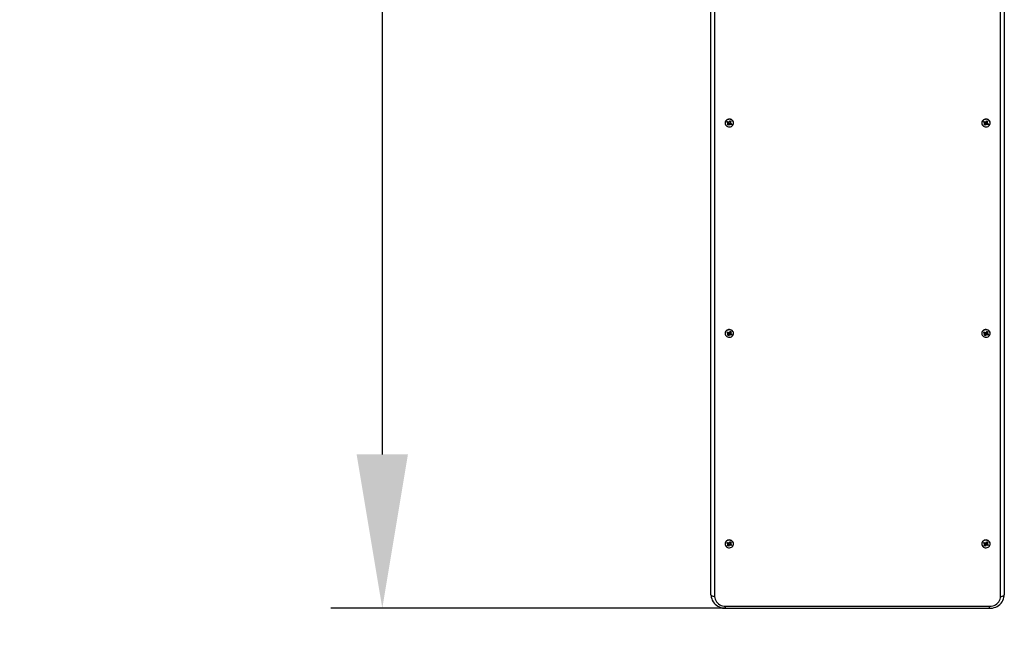
# Model space of a CAD drawing. Units: millimetres. Extents: x 0.42 to 9.57, y -0.05 to 7.43.
# Drawn here: x 1.15 to 2.49, y 2.49 to 3.34 of the extents above; entities that cross this region are included whole.
import ezdxf

# ---------------------------------------------------------------- set-up
doc = ezdxf.new("R2010")
doc.units = ezdxf.units.MM
doc.header["$LTSCALE"] = 70
doc.header["$PDSIZE"] = -1
doc.linetypes.add('SLD-Сплошная', pattern=[0])
doc.styles.get("Standard").update_dxf_attribs({"font": 'isocpeui_0.ttf'})
doc.dimstyles.new('ISO-25', dxfattribs={"dimtxt": 2.5, "dimasz": 2.5, "dimexe": 1.25, "dimexo": 0.625, "dimtad": 1, "dimtxsty": 'Standard', "dimcen": 2.5, "dimadec": 0, "dimazin": 0, "dimtfac": 1, "dimtmove": 0, "dimatfit": 3, "dimfxl": 1, "dimarcsym": 0})

# ---------------------------------------------------------------- blocks, each defined once
blk = doc.blocks.new('*D37')
at = {"color": 0, "lineweight": -2, "transparency": 16777216}
for p, q in [((0.4157, 4.0484), (0.4157, -0.0493)), ((8.5957, 4.0484), (8.5957, -0.0493)), ((0.6257, 0.0207), (8.3857, 0.0207))]:
    blk.add_line(p, q, dxfattribs=at)
at = {"color": 0, "transparency": 16777216}
for points in [[(0.6257, 0.0557), (0.6257, -0.0143), (0.4157, 0.0207)], [(8.3857, 0.0557), (8.3857, -0.0143), (8.5957, 0.0207)]]:
    blk.add_solid(points, dxfattribs=at)
at = {"layer": 'Defpoints', "color": 0, "transparency": 16777216}
for p in [(0.4157, 4.0484), (8.5957, 4.0484), (8.5957, 0.0207)]:
    blk.add_point(p, dxfattribs=at)
at = {"color": 0, "transparency": 16777216, "insert": (4.5057, 0.3567), "char_height": 0.21, "attachment_point": 5}
blk.add_mtext('8,18', dxfattribs=at)
blk = doc.blocks.new('*D39')
at = {"color": 0, "lineweight": -2, "transparency": 16777216}
for p, q in [((2.5937, 5.4349), (1.5754, 5.4349)), ((1.6454, 5.2249), (1.6454, 2.7481)), ((2.1137, 2.5381), (1.5754, 2.5381))]:
    blk.add_line(p, q, dxfattribs=at)
at = {"color": 0, "transparency": 16777216}
for points in [[(1.6104, 5.2249), (1.6804, 5.2249), (1.6454, 5.4349)], [(1.6104, 2.7481), (1.6804, 2.7481), (1.6454, 2.5381)]]:
    blk.add_solid(points, dxfattribs=at)
at = {"layer": 'Defpoints', "color": 0, "transparency": 16777216}
for p in [(2.5937, 5.4349), (1.6454, 2.5381), (2.1137, 2.5381)]:
    blk.add_point(p, dxfattribs=at)
at = {"color": 0, "transparency": 16777216, "insert": (1.3094, 3.9865), "char_height": 0.21, "attachment_point": 5, "rotation": 90}
blk.add_mtext('2,90', dxfattribs=at)

msp = doc.modelspace()

# ---------------------------------------------------------------- linework, layer by layer
at = {"color": 7, "linetype": 'SLD-Сплошная', "lineweight": 25}
for p, q in [((2.0937, 2.5566), (2.0937, 4.0324)), ((2.4937, 4.0324), (2.4937, 2.5566)), ((2.113, 3.2004), (2.113, 3.2002)), ((2.1154, 3.2012), (2.1161, 3.2023)), ((2.1157, 3.2013), (2.1154, 3.2012)), ((2.1169, 3.2004), (2.1154, 3.2012)), ((2.1168, 3.2017), (2.1159, 3.2014)), ((2.1161, 3.2023), (2.1176, 3.2015)), ((2.1164, 3.1996), (2.1173, 3.2001)), ((2.1174, 3.1996), (2.1164, 3.1996)), ((2.1164, 3.1978), (2.1173, 3.1991)), ((2.1176, 3.1972), (2.1164, 3.1978)), ((2.1168, 3.2017), (2.1169, 3.2019)), ((2.1169, 3.2016), (2.1168, 3.2017)), ((2.1169, 3.2016), (2.1169, 3.2004)), ((2.1174, 3.201), (2.1174, 3.201)), ((2.1174, 3.1996), (2.1174, 3.2008)), ((2.1184, 3.1996), (2.1174, 3.2001)), ((2.1185, 3.1985), (2.1176, 3.1972)), ((2.1178, 3.1977), (2.1176, 3.1972)), ((2.1184, 3.1996), (2.1179, 3.198)), ((2.1181, 3.2023), (2.1186, 3.2015)), ((2.1181, 3.2014), (2.1181, 3.2023)), ((2.1185, 3.1997), (2.1184, 3.1996)), ((2.1185, 3.1997), (2.1185, 3.1985)), ((2.1194, 3.198), (2.1189, 3.1988)), ((2.119, 3.2018), (2.1199, 3.2031)), ((2.1191, 3.2001), (2.1191, 3.2)), ((2.1191, 3.2), (2.1191, 3.2001)), ((2.1191, 3.2), (2.1194, 3.198)), ((2.1194, 3.199), (2.1194, 3.198)), ((2.1197, 3.2028), (2.1203, 3.2025)), ((2.1199, 3.2031), (2.1211, 3.2025)), ((2.1199, 3.2), (2.1199, 3.1988)), ((2.12, 3.2), (2.1199, 3.2)), ((2.1214, 3.198), (2.1199, 3.1988)), ((2.1202, 3.2003), (2.12, 3.2)), ((2.12, 3.2), (2.1209, 3.1987)), ((2.1201, 3.2019), (2.1201, 3.2007)), ((2.1201, 3.2007), (2.1211, 3.2007)), ((2.1211, 3.2025), (2.1202, 3.2012)), ((2.1203, 3.2025), (2.1202, 3.2024)), ((2.1202, 3.2024), (2.1202, 3.2012)), ((2.1211, 3.2007), (2.1202, 3.2003)), ((2.1203, 3.2025), (2.1207, 3.2025)), ((2.1206, 3.1999), (2.1221, 3.1991)), ((2.1209, 3.2025), (2.1211, 3.2025)), ((2.121, 3.1985), (2.1214, 3.198)), ((2.1221, 3.1991), (2.1214, 3.198)), ((2.1245, 3.2002), (2.1245, 3.2004)), ((2.463, 3.2004), (2.463, 3.2002)), ((2.4654, 3.2012), (2.4661, 3.2023)), ((2.4657, 3.2013), (2.4654, 3.2012)), ((2.4669, 3.2004), (2.4654, 3.2012)), ((2.4668, 3.2017), (2.4659, 3.2014)), ((2.4661, 3.2023), (2.4676, 3.2015)), ((2.4664, 3.1996), (2.4673, 3.2001)), ((2.4674, 3.1996), (2.4664, 3.1996)), ((2.4664, 3.1978), (2.4673, 3.1991)), ((2.4676, 3.1972), (2.4664, 3.1978)), ((2.4668, 3.2017), (2.4669, 3.2019)), ((2.4669, 3.2016), (2.4668, 3.2017)), ((2.4669, 3.2016), (2.4669, 3.2004)), ((2.4674, 3.201), (2.4674, 3.201)), ((2.4674, 3.1996), (2.4674, 3.2008)), ((2.4684, 3.1996), (2.4674, 3.2001)), ((2.4685, 3.1985), (2.4676, 3.1972)), ((2.4678, 3.1977), (2.4676, 3.1972)), ((2.4684, 3.1996), (2.4679, 3.198)), ((2.4681, 3.2023), (2.4686, 3.2015)), ((2.4681, 3.2014), (2.4681, 3.2023)), ((2.4685, 3.1997), (2.4684, 3.1996)), ((2.4685, 3.1997), (2.4685, 3.1985)), ((2.4694, 3.198), (2.4689, 3.1988)), ((2.469, 3.2018), (2.4699, 3.2031)), ((2.4691, 3.2001), (2.4691, 3.2)), ((2.4691, 3.2), (2.4691, 3.2001)), ((2.4691, 3.2), (2.4694, 3.198)), ((2.4694, 3.199), (2.4694, 3.198)), ((2.4697, 3.2028), (2.4703, 3.2025)), ((2.4699, 3.2031), (2.4711, 3.2025)), ((2.4699, 3.2), (2.4699, 3.1988)), ((2.47, 3.2), (2.4699, 3.2)), ((2.4714, 3.198), (2.4699, 3.1988)), ((2.4702, 3.2003), (2.47, 3.2)), ((2.47, 3.2), (2.4709, 3.1987)), ((2.4701, 3.2019), (2.4701, 3.2007)), ((2.4701, 3.2007), (2.4711, 3.2007)), ((2.4711, 3.2025), (2.4702, 3.2012)), ((2.4703, 3.2025), (2.4702, 3.2024)), ((2.4702, 3.2024), (2.4702, 3.2012)), ((2.4711, 3.2007), (2.4702, 3.2003)), ((2.4703, 3.2025), (2.4707, 3.2025)), ((2.4706, 3.1999), (2.4721, 3.1991)), ((2.4709, 3.2025), (2.4711, 3.2025)), ((2.471, 3.1985), (2.4714, 3.198)), ((2.4721, 3.1991), (2.4714, 3.198)), ((2.4745, 3.2002), (2.4745, 3.2004)), ((2.1154, 2.914), (2.1161, 2.9151)), ((2.1157, 2.9142), (2.1154, 2.914)), ((2.1168, 2.9145), (2.1159, 2.9142)), ((2.1161, 2.9151), (2.1176, 2.9143)), ((2.1168, 2.9145), (2.1169, 2.9147)), ((2.1169, 2.9145), (2.1168, 2.9145)), ((2.1169, 2.9145), (2.1169, 2.9133)), ((2.1181, 2.9151), (2.1186, 2.9143)), ((2.1181, 2.9142), (2.1181, 2.9151)), ((2.119, 2.9147), (2.1199, 2.916)), ((2.1197, 2.9157), (2.1203, 2.9153)), ((2.1199, 2.916), (2.1211, 2.9154)), ((2.1201, 2.9148), (2.1201, 2.9136)), ((2.1211, 2.9154), (2.1202, 2.914)), ((2.1203, 2.9153), (2.1202, 2.9152)), ((2.1202, 2.9152), (2.1202, 2.914)), ((2.1203, 2.9153), (2.1207, 2.9154)), ((2.1209, 2.9154), (2.1211, 2.9154)), ((2.4654, 2.914), (2.4661, 2.9151)), ((2.4657, 2.9142), (2.4654, 2.914)), ((2.4668, 2.9145), (2.4659, 2.9142)), ((2.4661, 2.9151), (2.4676, 2.9143)), ((2.4668, 2.9145), (2.4669, 2.9147)), ((2.4669, 2.9145), (2.4668, 2.9145)), ((2.4669, 2.9145), (2.4669, 2.9133)), ((2.4681, 2.9151), (2.4686, 2.9143)), ((2.4681, 2.9142), (2.4681, 2.9151)), ((2.469, 2.9147), (2.4699, 2.916)), ((2.4697, 2.9157), (2.4703, 2.9153)), ((2.4699, 2.916), (2.4711, 2.9154)), ((2.4701, 2.9148), (2.4701, 2.9136)), ((2.4711, 2.9154), (2.4702, 2.914)), ((2.4703, 2.9153), (2.4702, 2.9152)), ((2.4702, 2.9152), (2.4702, 2.914)), ((2.4703, 2.9153), (2.4707, 2.9154)), ((2.4709, 2.9154), (2.4711, 2.9154)), ((2.113, 2.9133), (2.113, 2.913)), ((2.1169, 2.9133), (2.1154, 2.914)), ((2.1164, 2.9125), (2.1173, 2.9129)), ((2.1174, 2.9125), (2.1164, 2.9125)), ((2.1164, 2.9107), (2.1173, 2.912)), ((2.1176, 2.91), (2.1164, 2.9107)), ((2.1174, 2.9139), (2.1174, 2.9139)), ((2.1174, 2.9125), (2.1174, 2.9137)), ((2.1184, 2.9124), (2.1174, 2.913)), ((2.1185, 2.9114), (2.1176, 2.91)), ((2.1178, 2.9106), (2.1176, 2.91)), ((2.1184, 2.9124), (2.1179, 2.9108)), ((2.1185, 2.9126), (2.1184, 2.9124)), ((2.1185, 2.9126), (2.1185, 2.9114)), ((2.1194, 2.9109), (2.1189, 2.9117)), ((2.1191, 2.913), (2.1191, 2.9129)), ((2.1191, 2.9129), (2.1191, 2.913)), ((2.1191, 2.9129), (2.1194, 2.9109)), ((2.1194, 2.9118), (2.1194, 2.9109)), ((2.1199, 2.9129), (2.1199, 2.9117)), ((2.12, 2.9128), (2.1199, 2.9129)), ((2.1214, 2.9109), (2.1199, 2.9117)), ((2.1202, 2.9131), (2.12, 2.9128)), ((2.12, 2.9128), (2.1209, 2.9115)), ((2.1201, 2.9136), (2.1211, 2.9136)), ((2.1211, 2.9136), (2.1202, 2.9131)), ((2.1206, 2.9128), (2.1221, 2.912)), ((2.121, 2.9114), (2.1214, 2.9109)), ((2.1221, 2.912), (2.1214, 2.9109)), ((2.1245, 2.913), (2.1245, 2.9133)), ((2.463, 2.9133), (2.463, 2.913)), ((2.4669, 2.9133), (2.4654, 2.914)), ((2.4664, 2.9125), (2.4673, 2.9129)), ((2.4674, 2.9125), (2.4664, 2.9125)), ((2.4664, 2.9107), (2.4673, 2.912)), ((2.4676, 2.91), (2.4664, 2.9107)), ((2.4674, 2.9139), (2.4674, 2.9139)), ((2.4674, 2.9125), (2.4674, 2.9137)), ((2.4684, 2.9124), (2.4674, 2.913)), ((2.4685, 2.9114), (2.4676, 2.91)), ((2.4678, 2.9106), (2.4676, 2.91)), ((2.4684, 2.9124), (2.4679, 2.9108)), ((2.4685, 2.9126), (2.4684, 2.9124)), ((2.4685, 2.9126), (2.4685, 2.9114)), ((2.4694, 2.9109), (2.4689, 2.9117)), ((2.4691, 2.913), (2.4691, 2.9129)), ((2.4691, 2.9129), (2.4691, 2.913)), ((2.4691, 2.9129), (2.4694, 2.9109)), ((2.4694, 2.9118), (2.4694, 2.9109)), ((2.4699, 2.9129), (2.4699, 2.9117)), ((2.47, 2.9128), (2.4699, 2.9129)), ((2.4714, 2.9109), (2.4699, 2.9117)), ((2.4702, 2.9131), (2.47, 2.9128)), ((2.47, 2.9128), (2.4709, 2.9115)), ((2.4701, 2.9136), (2.4711, 2.9136)), ((2.4711, 2.9136), (2.4702, 2.9131)), ((2.4706, 2.9128), (2.4721, 2.912)), ((2.471, 2.9114), (2.4714, 2.9109)), ((2.4721, 2.912), (2.4714, 2.9109)), ((2.4745, 2.913), (2.4745, 2.9133)), ((2.113, 2.6261), (2.113, 2.6259)), ((2.1154, 2.6269), (2.1161, 2.628)), ((2.1157, 2.627), (2.1154, 2.6269)), ((2.1169, 2.6261), (2.1154, 2.6269)), ((2.1168, 2.6274), (2.1159, 2.6271)), ((2.1161, 2.628), (2.1176, 2.6272)), ((2.1164, 2.6253), (2.1173, 2.6258)), ((2.1174, 2.6253), (2.1164, 2.6253)), ((2.1164, 2.6235), (2.1173, 2.6248)), ((2.1176, 2.6229), (2.1164, 2.6235)), ((2.1168, 2.6274), (2.1169, 2.6276)), ((2.1169, 2.6273), (2.1168, 2.6274)), ((2.1169, 2.6273), (2.1169, 2.6261)), ((2.1174, 2.6267), (2.1174, 2.6267)), ((2.1174, 2.6254), (2.1174, 2.6265)), ((2.1184, 2.6253), (2.1174, 2.6258)), ((2.1185, 2.6242), (2.1176, 2.6229)), ((2.1178, 2.6234), (2.1176, 2.6229)), ((2.1184, 2.6253), (2.1179, 2.6237)), ((2.1181, 2.628), (2.1186, 2.6272)), ((2.1181, 2.6271), (2.1181, 2.628)), ((2.1185, 2.6254), (2.1184, 2.6253)), ((2.1185, 2.6254), (2.1185, 2.6242)), ((2.1194, 2.6237), (2.1189, 2.6245)), ((2.119, 2.6275), (2.1199, 2.6288)), ((2.1191, 2.6258), (2.1191, 2.6257)), ((2.1191, 2.6257), (2.1191, 2.6258)), ((2.1191, 2.6257), (2.1194, 2.6237)), ((2.1194, 2.6247), (2.1194, 2.6237)), ((2.1197, 2.6285), (2.1203, 2.6282)), ((2.1199, 2.6288), (2.1211, 2.6282)), ((2.1199, 2.6257), (2.1199, 2.6245)), ((2.12, 2.6257), (2.1199, 2.6257)), ((2.1214, 2.6237), (2.1199, 2.6245)), ((2.1202, 2.626), (2.12, 2.6257)), ((2.12, 2.6257), (2.1209, 2.6244)), ((2.1201, 2.6276), (2.1201, 2.6264)), ((2.1201, 2.6264), (2.1211, 2.6264)), ((2.1211, 2.6282), (2.1202, 2.6269)), ((2.1203, 2.6282), (2.1202, 2.6281)), ((2.1202, 2.6281), (2.1202, 2.6269)), ((2.1211, 2.6264), (2.1202, 2.626)), ((2.1203, 2.6282), (2.1207, 2.6282)), ((2.1206, 2.6256), (2.1221, 2.6248)), ((2.1209, 2.6282), (2.1211, 2.6282)), ((2.121, 2.6242), (2.1214, 2.6237)), ((2.1221, 2.6248), (2.1214, 2.6237)), ((2.1245, 2.6259), (2.1245, 2.6261)), ((2.463, 2.6261), (2.463, 2.6259)), ((2.4654, 2.6269), (2.4661, 2.628)), ((2.4657, 2.627), (2.4654, 2.6269)), ((2.4669, 2.6261), (2.4654, 2.6269)), ((2.4668, 2.6274), (2.4659, 2.6271)), ((2.4661, 2.628), (2.4676, 2.6272)), ((2.4664, 2.6253), (2.4673, 2.6258)), ((2.4674, 2.6253), (2.4664, 2.6253)), ((2.4664, 2.6235), (2.4673, 2.6248)), ((2.4676, 2.6229), (2.4664, 2.6235)), ((2.4668, 2.6274), (2.4669, 2.6276)), ((2.4669, 2.6273), (2.4668, 2.6274)), ((2.4669, 2.6273), (2.4669, 2.6261)), ((2.4674, 2.6267), (2.4674, 2.6267)), ((2.4674, 2.6254), (2.4674, 2.6265)), ((2.4684, 2.6253), (2.4674, 2.6258)), ((2.4685, 2.6242), (2.4676, 2.6229)), ((2.4678, 2.6234), (2.4676, 2.6229)), ((2.4684, 2.6253), (2.4679, 2.6237)), ((2.4681, 2.628), (2.4686, 2.6272)), ((2.4681, 2.6271), (2.4681, 2.628)), ((2.4685, 2.6254), (2.4684, 2.6253)), ((2.4685, 2.6254), (2.4685, 2.6242)), ((2.4694, 2.6237), (2.4689, 2.6245)), ((2.469, 2.6275), (2.4699, 2.6288)), ((2.4691, 2.6258), (2.4691, 2.6257)), ((2.4691, 2.6257), (2.4691, 2.6258)), ((2.4691, 2.6257), (2.4694, 2.6237)), ((2.4694, 2.6247), (2.4694, 2.6237)), ((2.4697, 2.6285), (2.4703, 2.6282)), ((2.4699, 2.6288), (2.4711, 2.6282)), ((2.4699, 2.6257), (2.4699, 2.6245)), ((2.47, 2.6257), (2.4699, 2.6257)), ((2.4714, 2.6237), (2.4699, 2.6245)), ((2.4702, 2.626), (2.47, 2.6257)), ((2.47, 2.6257), (2.4709, 2.6244)), ((2.4701, 2.6276), (2.4701, 2.6264)), ((2.4701, 2.6264), (2.4711, 2.6264)), ((2.4711, 2.6282), (2.4702, 2.6269)), ((2.4703, 2.6282), (2.4702, 2.6281)), ((2.4702, 2.6281), (2.4702, 2.6269)), ((2.4711, 2.6264), (2.4702, 2.626)), ((2.4703, 2.6282), (2.4707, 2.6282)), ((2.4706, 2.6256), (2.4721, 2.6248)), ((2.4709, 2.6282), (2.4711, 2.6282)), ((2.471, 2.6242), (2.4714, 2.6237)), ((2.4721, 2.6248), (2.4714, 2.6237)), ((2.4745, 2.6259), (2.4745, 2.6261)), ((2.1137, 2.5409), (2.4737, 2.5409)), ((2.1137, 2.5381), (2.4737, 2.5381))]:
    msp.add_line(p, q, dxfattribs=at)
at = {"color": 8, "linetype": 'SLD-Сплошная', "lineweight": 25}
for p, q in [((2.0987, 4.0324), (2.0987, 2.5544)), ((2.4887, 2.5544), (2.4887, 4.0324)), ((2.1137, 2.5381), (2.1137, 2.5409)), ((2.4737, 2.5381), (2.4737, 2.5409))]:
    msp.add_line(p, q, dxfattribs=at)
at = {"color": 7, "linetype": 'SLD-Сплошная', "lineweight": 25, "flags": 128}
for points in [[(2.1217, 3.2049), (2.1204, 3.2054), (2.1191, 3.2056), (2.1178, 3.2055), (2.1165, 3.2052), (2.1153, 3.2046), (2.1144, 3.2038), (2.1136, 3.2028), (2.1132, 3.2017), (2.113, 3.2005), (2.113, 3.2004)], [(2.1217, 3.2046), (2.1204, 3.2051), (2.1191, 3.2053), (2.1178, 3.2052), (2.1165, 3.2049), (2.1153, 3.2043), (2.1144, 3.2035), (2.1136, 3.2025), (2.1132, 3.2014), (2.113, 3.2002), (2.1131, 3.199), (2.1136, 3.1979), (2.1143, 3.1969), (2.1153, 3.196), (2.1164, 3.1954), (2.1177, 3.1951), (2.119, 3.195), (2.1204, 3.1952), (2.1216, 3.1957), (2.1227, 3.1964), (2.1235, 3.1973), (2.1241, 3.1984), (2.1245, 3.1995), (2.1245, 3.2007), (2.1242, 3.2019), (2.1236, 3.203), (2.1227, 3.2039), (2.1217, 3.2046)], [(2.1179, 3.1979), (2.1171, 3.1982), (2.1168, 3.1984)], [(2.1215, 3.1994), (2.1214, 3.1992), (2.1209, 3.1986)], [(2.4717, 3.2049), (2.4704, 3.2054), (2.4691, 3.2056), (2.4678, 3.2055), (2.4665, 3.2052), (2.4653, 3.2046), (2.4644, 3.2038), (2.4636, 3.2028), (2.4632, 3.2017), (2.463, 3.2005), (2.463, 3.2004)], [(2.4717, 3.2046), (2.4704, 3.2051), (2.4691, 3.2053), (2.4678, 3.2052), (2.4665, 3.2049), (2.4653, 3.2043), (2.4644, 3.2035), (2.4636, 3.2025), (2.4632, 3.2014), (2.463, 3.2002), (2.4631, 3.199), (2.4636, 3.1979), (2.4643, 3.1969), (2.4653, 3.196), (2.4664, 3.1954), (2.4677, 3.1951), (2.469, 3.195), (2.4704, 3.1952), (2.4716, 3.1957), (2.4727, 3.1964), (2.4735, 3.1973), (2.4741, 3.1984), (2.4745, 3.1995), (2.4745, 3.2007), (2.4742, 3.2019), (2.4736, 3.203), (2.4727, 3.2039), (2.4717, 3.2046)], [(2.4679, 3.1979), (2.4671, 3.1982), (2.4668, 3.1984)], [(2.4715, 3.1994), (2.4714, 3.1992), (2.4709, 3.1986)], [(2.1217, 2.9177), (2.1204, 2.9182), (2.1191, 2.9184), (2.1178, 2.9184), (2.1165, 2.918), (2.1153, 2.9175), (2.1144, 2.9166), (2.1136, 2.9156), (2.1132, 2.9145), (2.113, 2.9133), (2.113, 2.9133)], [(2.1217, 2.9175), (2.1204, 2.9179), (2.1191, 2.9182), (2.1178, 2.9181), (2.1165, 2.9178), (2.1153, 2.9172), (2.1144, 2.9164), (2.1136, 2.9154), (2.1132, 2.9142), (2.113, 2.913), (2.1131, 2.9119), (2.1136, 2.9107), (2.1143, 2.9097), (2.1153, 2.9089), (2.1164, 2.9083), (2.1177, 2.9079), (2.119, 2.9079), (2.1204, 2.9081), (2.1216, 2.9085), (2.1227, 2.9092), (2.1235, 2.9101), (2.1241, 2.9112), (2.1245, 2.9124), (2.1245, 2.9136), (2.1242, 2.9147), (2.1236, 2.9158), (2.1227, 2.9167), (2.1217, 2.9175)], [(2.4717, 2.9177), (2.4704, 2.9182), (2.4691, 2.9184), (2.4678, 2.9184), (2.4665, 2.918), (2.4653, 2.9175), (2.4644, 2.9166), (2.4636, 2.9156), (2.4632, 2.9145), (2.463, 2.9133), (2.463, 2.9133)], [(2.4717, 2.9175), (2.4704, 2.9179), (2.4691, 2.9182), (2.4678, 2.9181), (2.4665, 2.9178), (2.4653, 2.9172), (2.4644, 2.9164), (2.4636, 2.9154), (2.4632, 2.9142), (2.463, 2.913), (2.4631, 2.9119), (2.4636, 2.9107), (2.4643, 2.9097), (2.4653, 2.9089), (2.4664, 2.9083), (2.4677, 2.9079), (2.469, 2.9079), (2.4704, 2.9081), (2.4716, 2.9085), (2.4727, 2.9092), (2.4735, 2.9101), (2.4741, 2.9112), (2.4745, 2.9124), (2.4745, 2.9136), (2.4742, 2.9147), (2.4736, 2.9158), (2.4727, 2.9167), (2.4717, 2.9175)], [(2.1179, 2.9107), (2.1171, 2.911), (2.1168, 2.9113)], [(2.1215, 2.9123), (2.1214, 2.912), (2.1209, 2.9114)], [(2.4679, 2.9107), (2.4671, 2.911), (2.4668, 2.9113)], [(2.4715, 2.9123), (2.4714, 2.912), (2.4709, 2.9114)], [(2.1217, 2.6306), (2.1204, 2.6311), (2.1191, 2.6313), (2.1178, 2.6312), (2.1165, 2.6309), (2.1153, 2.6303), (2.1144, 2.6295), (2.1136, 2.6285), (2.1132, 2.6274), (2.113, 2.6262), (2.113, 2.6261)], [(2.1217, 2.6303), (2.1204, 2.6308), (2.1191, 2.631), (2.1178, 2.6309), (2.1165, 2.6306), (2.1153, 2.63), (2.1144, 2.6292), (2.1136, 2.6282), (2.1132, 2.6271), (2.113, 2.6259), (2.1131, 2.6247), (2.1136, 2.6236), (2.1143, 2.6226), (2.1153, 2.6217), (2.1164, 2.6211), (2.1177, 2.6208), (2.119, 2.6207), (2.1204, 2.6209), (2.1216, 2.6214), (2.1227, 2.6221), (2.1235, 2.623), (2.1241, 2.6241), (2.1245, 2.6252), (2.1245, 2.6264), (2.1242, 2.6276), (2.1236, 2.6287), (2.1227, 2.6296), (2.1217, 2.6303)], [(2.1179, 2.6236), (2.1171, 2.6239), (2.1168, 2.6241)], [(2.1215, 2.6251), (2.1214, 2.6249), (2.1209, 2.6243)], [(2.4717, 2.6306), (2.4704, 2.6311), (2.4691, 2.6313), (2.4678, 2.6312), (2.4665, 2.6309), (2.4653, 2.6303), (2.4644, 2.6295), (2.4636, 2.6285), (2.4632, 2.6274), (2.463, 2.6262), (2.463, 2.6261)], [(2.4717, 2.6303), (2.4704, 2.6308), (2.4691, 2.631), (2.4678, 2.6309), (2.4665, 2.6306), (2.4653, 2.63), (2.4644, 2.6292), (2.4636, 2.6282), (2.4632, 2.6271), (2.463, 2.6259), (2.4631, 2.6247), (2.4636, 2.6236), (2.4643, 2.6226), (2.4653, 2.6217), (2.4664, 2.6211), (2.4677, 2.6208), (2.469, 2.6207), (2.4704, 2.6209), (2.4716, 2.6214), (2.4727, 2.6221), (2.4735, 2.623), (2.4741, 2.6241), (2.4745, 2.6252), (2.4745, 2.6264), (2.4742, 2.6276), (2.4736, 2.6287), (2.4727, 2.6296), (2.4717, 2.6303)], [(2.4679, 2.6236), (2.4671, 2.6239), (2.4668, 2.6241)], [(2.4715, 2.6251), (2.4714, 2.6249), (2.4709, 2.6243)], [(2.0937, 2.5566), (2.0938, 2.5552), (2.0941, 2.5531), (2.0947, 2.551), (2.0955, 2.549), (2.0966, 2.5471), (2.0979, 2.5453), (2.0994, 2.5437), (2.1011, 2.5422), (2.103, 2.541), (2.1051, 2.5399), (2.1073, 2.5391), (2.1095, 2.5385), (2.1119, 2.5382), (2.1137, 2.5381)], [(2.0937, 2.5566), (2.0938, 2.5561), (2.0941, 2.5557), (2.0946, 2.5553), (2.0952, 2.555), (2.096, 2.5547), (2.0968, 2.5545), (2.0978, 2.5544), (2.0987, 2.5544)], [(2.0987, 2.5544), (2.0989, 2.5524), (2.0994, 2.5506), (2.1001, 2.5488), (2.1011, 2.5471), (2.1024, 2.5455), (2.1039, 2.5442), (2.1056, 2.543), (2.1075, 2.5421), (2.1095, 2.5414), (2.1116, 2.541), (2.1137, 2.5409)], [(2.4737, 2.5381), (2.4751, 2.5381), (2.4775, 2.5384), (2.4798, 2.539), (2.482, 2.5397), (2.4841, 2.5407), (2.486, 2.542), (2.4878, 2.5434), (2.4894, 2.545), (2.4907, 2.5468), (2.4919, 2.5487), (2.4927, 2.5508), (2.4933, 2.5529), (2.4937, 2.555), (2.4937, 2.5566)], [(2.4737, 2.5409), (2.4759, 2.541), (2.478, 2.5414), (2.48, 2.5421), (2.4819, 2.543), (2.4836, 2.5442), (2.4851, 2.5455), (2.4864, 2.5471), (2.4874, 2.5488), (2.4881, 2.5506), (2.4886, 2.5524), (2.4887, 2.5544)], [(2.4887, 2.5544), (2.4897, 2.5544), (2.4907, 2.5545), (2.4915, 2.5547), (2.4923, 2.555), (2.4929, 2.5553), (2.4934, 2.5557), (2.4936, 2.5561), (2.4937, 2.5566)]]:
    msp.add_lwpolyline(points, dxfattribs=at)
at = {"color": 7, "linetype": 'SLD-Сплошная', "lineweight": 25}
for centre, radius, start, end in [((2.1183, 3.2004), 0.00262, 138.1711, 161.0184), ((2.1165, 3.2008), 0.000942, 18.7107, 63.0466), ((2.1165, 3.1995), 0.000977, 32.7074, 62.5899), ((2.1166, 3.1996), 0.00085, 326.4735, 359.2872), ((2.1166, 3.2008), 0.000829, 0.0123, 14.4311), ((2.1181, 3.2025), 0.00111, 242.4011, 269.7398), ((2.1193, 3.1991), 0.00102, 103.822, 145.9297), ((2.1193, 3.198), 0.000982, 116.5639, 146.3469), ((2.1182, 3.2024), 0.000982, 296.5639, 326.3469), ((2.1194, 3.199), 0.00113, 62.5096, 101.7842), ((2.1194, 3.1978), 0.00111, 62.4011, 89.7398), ((2.1188, 3.2001), 0.00306, 49.3482, 72.0305), ((2.1209, 3.2019), 0.000849, 146.4595, 179.795), ((2.1209, 3.2007), 0.00085, 146.4735, 179.2872), ((2.121, 3.2008), 0.000977, 212.7074, 242.5899), ((2.1194, 3.2003), 0.00508, 1.2729, 63.7679), ((2.4683, 3.2004), 0.00262, 138.1711, 161.0184), ((2.4665, 3.2008), 0.000942, 18.7107, 63.0466), ((2.4665, 3.1995), 0.000977, 32.7074, 62.5899), ((2.4666, 3.1996), 0.00085, 326.4735, 359.2872), ((2.4666, 3.2008), 0.000829, 0.0123, 14.4311), ((2.4681, 3.2025), 0.00111, 242.4011, 269.7398), ((2.4693, 3.1991), 0.00102, 103.822, 145.9297), ((2.4693, 3.198), 0.000982, 116.5639, 146.3469), ((2.4682, 3.2024), 0.000982, 296.5639, 326.3469), ((2.4694, 3.199), 0.00113, 62.5096, 101.7842), ((2.4694, 3.1978), 0.00111, 62.4011, 89.7398), ((2.4688, 3.2001), 0.00306, 49.3482, 72.0305), ((2.4709, 3.2019), 0.000849, 146.4595, 179.795), ((2.4709, 3.2007), 0.00085, 146.4735, 179.2872), ((2.471, 3.2008), 0.000977, 212.7074, 242.5899), ((2.4694, 3.2003), 0.00508, 1.2729, 63.7679), ((2.1183, 2.9132), 0.00262, 138.1711, 161.0184), ((2.1165, 2.9136), 0.000942, 18.7107, 63.0466), ((2.1181, 2.9153), 0.00111, 242.4011, 269.7398), ((2.1182, 2.9152), 0.000982, 296.5639, 326.3469), ((2.1188, 2.9129), 0.00306, 49.3482, 72.0305), ((2.1209, 2.9148), 0.000849, 146.4595, 179.795), ((2.1194, 2.9132), 0.00508, 1.2729, 63.7679), ((2.4683, 2.9132), 0.00262, 138.1711, 161.0184), ((2.4665, 2.9136), 0.000942, 18.7107, 63.0466), ((2.4681, 2.9153), 0.00111, 242.4011, 269.7398), ((2.4682, 2.9152), 0.000982, 296.5639, 326.3469), ((2.4688, 2.9129), 0.00306, 49.3482, 72.0305), ((2.4709, 2.9148), 0.000849, 146.4595, 179.795), ((2.4694, 2.9132), 0.00508, 1.2729, 63.7679), ((2.1165, 2.9124), 0.000977, 32.7074, 62.5899), ((2.1166, 2.9125), 0.00085, 326.4735, 359.2872), ((2.1166, 2.9137), 0.000829, 0.0123, 14.4311), ((2.1193, 2.912), 0.00102, 103.822, 145.9297), ((2.1193, 2.9108), 0.000982, 116.5639, 146.3469), ((2.1194, 2.9119), 0.00113, 62.5096, 101.7842), ((2.1194, 2.9107), 0.00111, 62.4011, 89.7398), ((2.1209, 2.9136), 0.00085, 146.4735, 179.2872), ((2.121, 2.9136), 0.000977, 212.7074, 242.5899), ((2.4665, 2.9124), 0.000977, 32.7074, 62.5899), ((2.4666, 2.9125), 0.00085, 326.4735, 359.2872), ((2.4666, 2.9137), 0.000829, 0.0123, 14.4311), ((2.4693, 2.912), 0.00102, 103.822, 145.9297), ((2.4693, 2.9108), 0.000982, 116.5639, 146.3469), ((2.4694, 2.9119), 0.00113, 62.5096, 101.7842), ((2.4694, 2.9107), 0.00111, 62.4011, 89.7398), ((2.4709, 2.9136), 0.00085, 146.4735, 179.2872), ((2.471, 2.9136), 0.000977, 212.7074, 242.5899), ((2.1183, 2.6261), 0.00262, 138.1711, 161.0184), ((2.1165, 2.6265), 0.000942, 18.7107, 63.0466), ((2.1165, 2.6252), 0.000977, 32.7074, 62.5899), ((2.1166, 2.6253), 0.00085, 326.4735, 359.2872), ((2.1166, 2.6265), 0.000829, 0.0123, 14.4311), ((2.1181, 2.6282), 0.00111, 242.4011, 269.7398), ((2.1193, 2.6248), 0.00102, 103.822, 145.9297), ((2.1193, 2.6237), 0.000982, 116.5639, 146.3469), ((2.1182, 2.6281), 0.000982, 296.5639, 326.3469), ((2.1194, 2.6247), 0.00113, 62.5096, 101.7842), ((2.1194, 2.6235), 0.00111, 62.4011, 89.7398), ((2.1188, 2.6258), 0.00306, 49.3482, 72.0305), ((2.1209, 2.6276), 0.000849, 146.4595, 179.795), ((2.1209, 2.6264), 0.00085, 146.4735, 179.2872), ((2.121, 2.6265), 0.000977, 212.7074, 242.5899), ((2.1194, 2.626), 0.00508, 1.2729, 63.7679), ((2.4683, 2.6261), 0.00262, 138.1711, 161.0184), ((2.4665, 2.6265), 0.000942, 18.7107, 63.0466), ((2.4665, 2.6252), 0.000977, 32.7074, 62.5899), ((2.4666, 2.6253), 0.00085, 326.4735, 359.2872), ((2.4666, 2.6265), 0.000829, 0.0123, 14.4311), ((2.4681, 2.6282), 0.00111, 242.4011, 269.7398), ((2.4693, 2.6248), 0.00102, 103.822, 145.9297), ((2.4693, 2.6237), 0.000982, 116.5639, 146.3469), ((2.4682, 2.6281), 0.000982, 296.5639, 326.3469), ((2.4694, 2.6247), 0.00113, 62.5096, 101.7842), ((2.4694, 2.6235), 0.00111, 62.4011, 89.7398), ((2.4688, 2.6258), 0.00306, 49.3482, 72.0305), ((2.4709, 2.6276), 0.000849, 146.4595, 179.795), ((2.4709, 2.6264), 0.00085, 146.4735, 179.2872), ((2.471, 2.6265), 0.000977, 212.7074, 242.5899), ((2.4694, 2.626), 0.00508, 1.2729, 63.7679)]:
    msp.add_arc(centre, radius, start, end, dxfattribs=at)
at = {"color": 251, "linetype": 'SLD-Сплошная', "true_color": 0x636466}
msp.add_arc((2.0937, 2.5381), 1.5, 180, 270, dxfattribs=at)
at = {"color": 7, "linetype": 'SLD-Сплошная', "lineweight": 25}
for centre, major_axis, ratio, start_param, end_param in [((2.1164, 3.1996), (0.00062, 0.00439), 0.186432, 4.84197, 5.076272), ((2.1164, 3.1996), (0.00001, 0.00609), 0.168296, 4.711396, 4.945699), ((2.1181, 3.2023), (0.00101, 0.00524), 0.031586, 4.5422, 4.678766), ((2.1194, 3.198), (0.00082, 0.00568), 0.107975, 1.210784, 1.445087), ((2.1194, 3.198), (-0.00101, 0.00526), 0.034334, 4.881601, 5.115904), ((2.1211, 3.2007), (-0.00045, 0.00599), 0.154042, 1.5582, 1.63512), ((2.4664, 3.1996), (0.00062, 0.00439), 0.186432, 4.84197, 5.076272), ((2.4664, 3.1996), (0.00001, 0.00609), 0.168296, 4.711396, 4.945699), ((2.4681, 3.2023), (0.00101, 0.00524), 0.031586, 4.5422, 4.678766), ((2.4694, 3.198), (0.00082, 0.00568), 0.107975, 1.210784, 1.445087), ((2.4694, 3.198), (-0.00101, 0.00526), 0.034334, 4.881601, 5.115904), ((2.4711, 3.2007), (-0.00045, 0.00599), 0.154042, 1.5582, 1.63512), ((2.1181, 2.9151), (0.00101, 0.00524), 0.031586, 4.5422, 4.678766), ((2.4681, 2.9151), (0.00101, 0.00524), 0.031586, 4.5422, 4.678766), ((2.1164, 2.9125), (0.00062, 0.00439), 0.186432, 4.84197, 5.076272), ((2.1164, 2.9125), (0.00001, 0.00609), 0.168296, 4.711396, 4.945699), ((2.1194, 2.9109), (0.00082, 0.00568), 0.107975, 1.210784, 1.445087), ((2.1194, 2.9109), (-0.00101, 0.00526), 0.034334, 4.881601, 5.115904), ((2.1211, 2.9136), (-0.00045, 0.00599), 0.154042, 1.5582, 1.63512), ((2.4664, 2.9125), (0.00062, 0.00439), 0.186432, 4.84197, 5.076272), ((2.4664, 2.9125), (0.00001, 0.00609), 0.168296, 4.711396, 4.945699), ((2.4694, 2.9109), (0.00082, 0.00568), 0.107975, 1.210784, 1.445087), ((2.4694, 2.9109), (-0.00101, 0.00526), 0.034334, 4.881601, 5.115904), ((2.4711, 2.9136), (-0.00045, 0.00599), 0.154042, 1.5582, 1.63512), ((2.1164, 2.6253), (0.00062, 0.00439), 0.186432, 4.84197, 5.076272), ((2.1164, 2.6253), (0.00001, 0.00609), 0.168296, 4.711396, 4.945699), ((2.1181, 2.628), (0.00101, 0.00524), 0.031586, 4.5422, 4.678766), ((2.1194, 2.6237), (0.00082, 0.00568), 0.107975, 1.210784, 1.445087), ((2.1194, 2.6237), (-0.00101, 0.00526), 0.034334, 4.881601, 5.115904), ((2.1211, 2.6264), (-0.00045, 0.00599), 0.154042, 1.5582, 1.63512), ((2.4664, 2.6253), (0.00062, 0.00439), 0.186432, 4.84197, 5.076272), ((2.4664, 2.6253), (0.00001, 0.00609), 0.168296, 4.711396, 4.945699), ((2.4681, 2.628), (0.00101, 0.00524), 0.031586, 4.5422, 4.678766), ((2.4694, 2.6237), (0.00082, 0.00568), 0.107975, 1.210784, 1.445087), ((2.4694, 2.6237), (-0.00101, 0.00526), 0.034334, 4.881601, 5.115904), ((2.4711, 2.6264), (-0.00045, 0.00599), 0.154042, 1.5582, 1.63512)]:
    msp.add_ellipse(centre, major_axis=major_axis, ratio=ratio, start_param=start_param, end_param=end_param, dxfattribs=at)

# ---------------------------------------------------------------- dimensions: what is measured, and where the dimension line sits
dim = msp.add_linear_dim(base=(1.6454, 2.5381), p1=(2.5937, 5.4349), p2=(2.1137, 2.5381), angle=90, dimstyle='ISO-25', override={"dimtxt": 0.21, "dimasz": 0.21, "dimexe": 0.07, "dimexo": 0, "dimgap": 0.21, "dimtoh": 1, "dimzin": 1, "dimadec": 2, "dimtdec": 3, "dimtzin": 1})
dim.commit()
dim.dimension.update_dxf_attribs({"geometry": '*D39', "text_midpoint": (1.3094, 3.9865)})
at = {"color": 251, "true_color": 0x636466}
dim = msp.add_linear_dim(base=(8.5957, 0.0207), p1=(0.4157, 4.0484), p2=(8.5957, 4.0484), dimstyle='ISO-25', override={"dimtxt": 0.21, "dimasz": 0.21, "dimexe": 0.07, "dimexo": 0, "dimgap": 0.21, "dimtih": 1, "dimtoh": 1, "dimzin": 1, "dimadec": 2, "dimtdec": 3, "dimtzin": 1}, dxfattribs=at)
dim.commit()
dim.dimension.update_dxf_attribs({"geometry": '*D37', "text_midpoint": (4.5057, 0.3567)})

doc.saveas('drawing.dxf')
